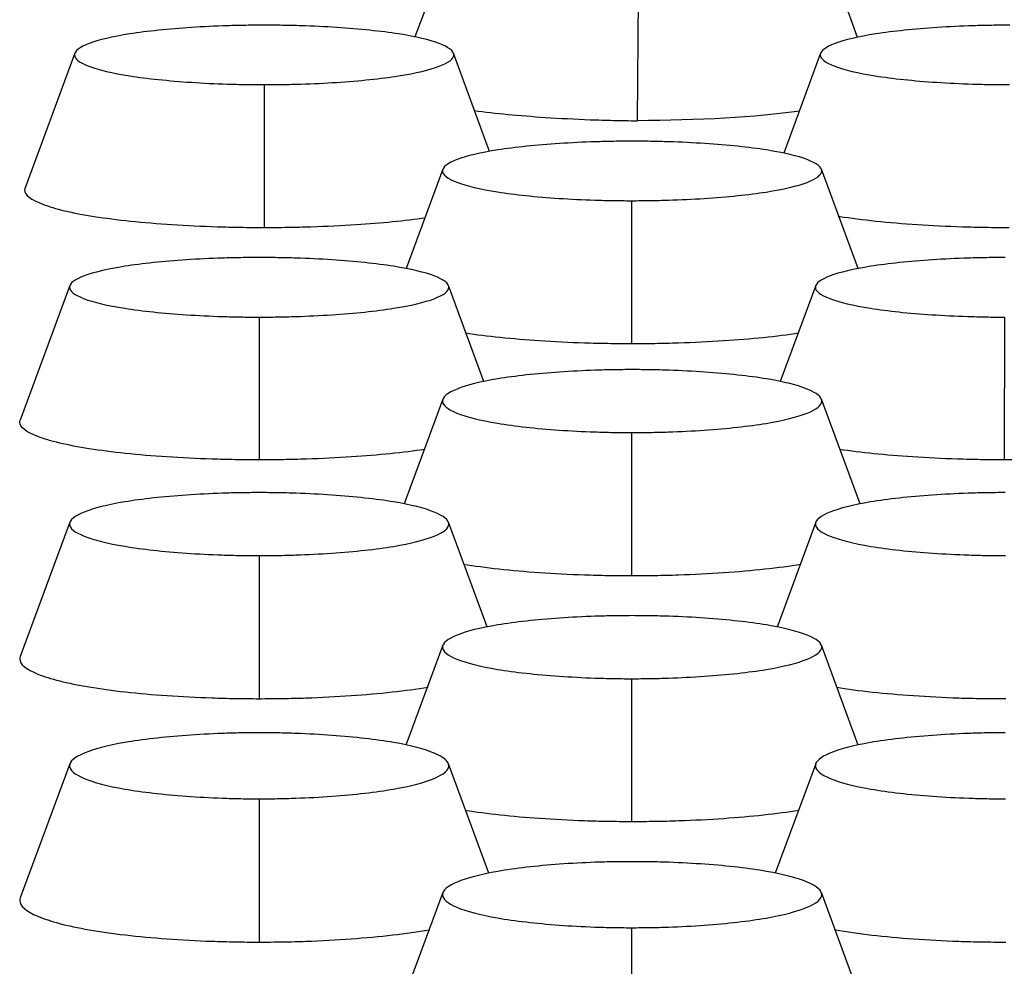
# Model space of a CAD drawing. Units: millimetres. Extents: x 0 to 291, y -125 to 204.
# Drawn here: x 215 to 217, y 147 to 149 of the extents above; entities that cross this region are included whole.
import ezdxf

# ---------------------------------------------------------------- set-up
doc = ezdxf.new("R2010")
doc.units = ezdxf.units.MM
doc.layers.add('Predeterminado', color=7, linetype='Continuous')
doc.layers.add('RE-5-50X60-CENTR', color=7, linetype='Continuous')

# ---------------------------------------------------------------- blocks, each defined once
blk = doc.blocks.new('SE4')
at = {"layer": 'RE-5-50X60-CENTR', "color": 7, "linetype": 'Continuous'}
for p, q in [((215.436, 149.4429), (215.3678, 149.2627)), ((216.2735, 149.2617), (216.2109, 149.4362)), ((215.8246, 149.3825), (215.8226, 149.0912)), ((214.6719, 149.2293), (214.5701, 148.9536)), ((215.5207, 149.0285), (215.4466, 149.2294)), ((216.1979, 149.2293), (216.1224, 149.0249)), ((215.0592, 149.165), (215.0592, 148.8726)), ((215.4248, 148.9918), (215.3497, 148.7884)), ((216.2746, 148.7885), (216.1995, 148.9919)), ((215.811, 148.9275), (215.8107, 148.6351)), ((214.6618, 148.7536), (214.5601, 148.4779)), ((215.509, 148.5572), (215.4365, 148.7536)), ((216.1878, 148.7536), (216.1153, 148.5572)), ((215.0489, 148.6892), (215.0488, 148.3968)), ((216.574, 148.6892), (216.5737, 148.3968)), ((215.4249, 148.5212), (215.3456, 148.3066)), ((216.2787, 148.3069), (216.1995, 148.5212)), ((215.811, 148.4528), (215.8107, 148.1599)), ((215.0482, 148.3968), (215.0488, 148.3968)), ((215.0488, 148.3968), (215.0494, 148.3968)), ((214.6619, 148.2693), (214.5602, 147.9941)), ((215.5157, 148.055), (215.4365, 148.2693)), ((216.1879, 148.2693), (216.1086, 148.0547)), ((215.0489, 148.2009), (215.0488, 147.908)), ((215.4249, 148.0174), (215.3494, 147.8132)), ((216.2749, 147.8132), (216.1994, 148.0174)), ((215.811, 147.949), (215.8107, 147.6561)), ((214.662, 147.775), (214.5603, 147.5003)), ((215.5192, 147.5511), (215.4364, 147.775)), ((216.188, 147.775), (216.105, 147.5508)), ((215.0489, 147.7031), (215.0488, 147.4098)), ((215.425, 147.5112), (215.342, 147.2869)), ((216.2822, 147.2873), (216.1994, 147.5112)), ((215.811, 147.4393), (215.8107, 147.1459))]:
    blk.add_line(p, q, dxfattribs=at)
for points, knots in [([(215.0592, 149.2867), (215.0518, 149.2867), (215.0454, 149.2867), (215.0341, 149.2866), (215.0281, 149.2865), (215.009, 149.2862), (214.9963, 149.2859), (214.959, 149.2847), (214.9343, 149.2835), (214.8633, 149.2789), (214.8197, 149.2744), (214.749, 149.2633), (214.7205, 149.2565), (214.6816, 149.2417), (214.6712, 149.2337), (214.6712, 149.218), (214.6815, 149.21), (214.7204, 149.1953), (214.749, 149.1885), (214.8197, 149.1774), (214.8633, 149.1729), (214.9344, 149.1682), (214.9591, 149.167), (214.9964, 149.1658), (215.009, 149.1655), (215.0281, 149.1652), (215.0342, 149.1651), (215.0454, 149.165), (215.0518, 149.165), (215.0592, 149.165)], [0, 0, 0, 0, 0.014635, 0.014635, 0.030292, 0.030292, 0.061606, 0.061606, 0.124234, 0.124234, 0.249491, 0.249491, 0.374747, 0.374747, 0.500003, 0.500003, 0.625259, 0.625259, 0.750515, 0.750515, 0.875772, 0.875772, 0.9384, 0.9384, 0.969714, 0.969714, 0.985371, 0.985371, 1, 1, 1, 1]), ([(215.0592, 149.165), (215.0666, 149.165), (215.073, 149.165), (215.0843, 149.1651), (215.0903, 149.1652), (215.1094, 149.1655), (215.1221, 149.1658), (215.1594, 149.167), (215.184, 149.1682), (215.2551, 149.1728), (215.2987, 149.1774), (215.3695, 149.1885), (215.398, 149.1953), (215.4369, 149.21), (215.4473, 149.218), (215.4473, 149.2337), (215.4369, 149.2417), (215.398, 149.2565), (215.3694, 149.2633), (215.2988, 149.2744), (215.2552, 149.2789), (215.1842, 149.2835), (215.1595, 149.2847), (215.1222, 149.2859), (215.1095, 149.2862), (215.0904, 149.2865), (215.0843, 149.2866), (215.073, 149.2867), (215.0666, 149.2867), (215.0592, 149.2867)], [0, 0, 0, 0, 0.014629, 0.014629, 0.030286, 0.030286, 0.0616, 0.0616, 0.124228, 0.124228, 0.249484, 0.249484, 0.374741, 0.374741, 0.499997, 0.499997, 0.625253, 0.625253, 0.750509, 0.750509, 0.875765, 0.875765, 0.938393, 0.938393, 0.969707, 0.969707, 0.985364, 0.985364, 1, 1, 1, 1]), ([(216.5852, 149.2867), (216.5778, 149.2867), (216.5714, 149.2867), (216.5602, 149.2866), (216.5541, 149.2865), (216.535, 149.2862), (216.5224, 149.2859), (216.4851, 149.2847), (216.4604, 149.2835), (216.3895, 149.2789), (216.3459, 149.2744), (216.2752, 149.2633), (216.2467, 149.2565), (216.2077, 149.2417), (216.1973, 149.2338), (216.1971, 149.2181), (216.2073, 149.2101), (216.246, 149.1954), (216.2745, 149.1886), (216.345, 149.1775), (216.3885, 149.1729), (216.4594, 149.1683), (216.484, 149.1671), (216.5213, 149.1659), (216.5339, 149.1655), (216.553, 149.1652), (216.559, 149.1651), (216.5702, 149.1651), (216.5766, 149.165), (216.584, 149.165)], [0, 0, 0, 0, 0.014634, 0.014634, 0.030291, 0.030291, 0.061605, 0.061605, 0.124233, 0.124233, 0.24949, 0.24949, 0.374746, 0.374746, 0.500003, 0.500003, 0.625259, 0.625259, 0.750516, 0.750516, 0.875772, 0.875772, 0.9384, 0.9384, 0.969715, 0.969715, 0.985372, 0.985372, 1, 1, 1, 1]), ([(215.4895, 149.112), (215.5318, 149.1063), (215.5811, 149.1016), (215.6639, 149.0961), (215.6949, 149.0945), (215.7423, 149.0927), (215.7582, 149.0923), (215.7823, 149.0917), (215.7903, 149.0916), (215.8064, 149.0913), (215.8145, 149.0912), (215.8226, 149.0912)], [0.6224397, 0.6224397, 0.6224397, 0.6224397, 0.800453, 0.800453, 0.9002265, 0.9002265, 0.9501133, 0.9501133, 0.9750566, 0.9750566, 1, 1, 1, 1]), ([(215.8122, 149.0492), (215.8048, 149.0492), (215.7984, 149.0492), (215.7871, 149.0491), (215.781, 149.049), (215.762, 149.0487), (215.7493, 149.0484), (215.712, 149.0472), (215.6874, 149.046), (215.6164, 149.0414), (215.5728, 149.0369), (215.5021, 149.0258), (215.4736, 149.019), (215.4346, 149.0043), (215.4242, 148.9963), (215.424, 148.9806), (215.4343, 148.9726), (215.473, 148.9578), (215.5014, 148.951), (215.5719, 148.9399), (215.6154, 148.9354), (215.6863, 148.9307), (215.711, 148.9295), (215.7482, 148.9283), (215.7608, 148.928), (215.7799, 148.9277), (215.786, 148.9276), (215.7972, 148.9275), (215.8036, 148.9275), (215.811, 148.9275)], [0, 0, 0, 0, 0.014633, 0.014633, 0.03029, 0.03029, 0.061604, 0.061604, 0.124233, 0.124233, 0.249489, 0.249489, 0.374746, 0.374746, 0.500003, 0.500003, 0.625259, 0.625259, 0.750516, 0.750516, 0.875773, 0.875773, 0.938401, 0.938401, 0.969715, 0.969715, 0.985372, 0.985372, 1, 1, 1, 1]), ([(215.811, 148.9275), (215.8184, 148.9275), (215.8248, 148.9275), (215.836, 148.9276), (215.8421, 148.9276), (215.8612, 148.928), (215.8739, 148.9282), (215.9113, 148.9294), (215.936, 148.9306), (216.0072, 148.9352), (216.051, 148.9397), (216.1219, 148.9508), (216.1506, 148.9576), (216.1897, 148.9724), (216.2002, 148.9804), (216.2003, 148.9961), (216.19, 149.0041), (216.1511, 149.0189), (216.1226, 149.0257), (216.0519, 149.0369), (216.0083, 149.0414), (215.9372, 149.046), (215.9125, 149.0472), (215.8752, 149.0484), (215.8625, 149.0487), (215.8434, 149.049), (215.8373, 149.0491), (215.826, 149.0492), (215.8196, 149.0492), (215.8122, 149.0492)], [0, 0, 0, 0, 0.014629, 0.014629, 0.030286, 0.030286, 0.0616, 0.0616, 0.124228, 0.124228, 0.249485, 0.249485, 0.374741, 0.374741, 0.499997, 0.499997, 0.625253, 0.625253, 0.750509, 0.750509, 0.875766, 0.875766, 0.938394, 0.938394, 0.969708, 0.969708, 0.985365, 0.985365, 1, 1, 1, 1]), ([(214.5701, 148.9536), (214.5696, 148.9522), (214.5693, 148.9507), (214.5692, 148.9393), (214.5823, 148.9293), (214.6309, 148.9108), (214.6665, 148.9023), (214.757, 148.8881), (214.8117, 148.8825), (214.9008, 148.8767), (214.9317, 148.8752), (214.979, 148.8737), (214.9949, 148.8733), (215.019, 148.8729), (215.027, 148.8728), (215.0431, 148.8727), (215.0511, 148.8726), (215.0592, 148.8726)], [0.4815353, 0.4815353, 0.4815353, 0.4815353, 0.5, 0.5, 0.625, 0.625, 0.75, 0.75, 0.875, 0.875, 0.9375, 0.9375, 0.96875, 0.96875, 0.984375, 0.984375, 1, 1, 1, 1]), ([(215.0592, 148.8726), (215.0673, 148.8726), (215.0753, 148.8727), (215.0914, 148.8728), (215.0994, 148.8729), (215.1235, 148.8733), (215.1394, 148.8737), (215.1867, 148.8752), (215.2176, 148.8767), (215.2992, 148.882), (215.3474, 148.8867), (215.3889, 148.8926)], [0, 0, 0, 0, 0.015625, 0.015625, 0.03125, 0.03125, 0.0625, 0.0625, 0.125, 0.125, 0.2340519, 0.2340519, 0.2340519, 0.2340519]), ([(216.2335, 148.8959), (216.2347, 148.8957), (216.2358, 148.8955), (216.2821, 148.8882), (216.3366, 148.8826), (216.4255, 148.8767), (216.4563, 148.8752), (216.5036, 148.8737), (216.5195, 148.8733), (216.5435, 148.8729), (216.5516, 148.8728), (216.5676, 148.8727), (216.5757, 148.8726), (216.5837, 148.8726)], [0.7467769, 0.7467769, 0.7467769, 0.7467769, 0.75, 0.75, 0.875, 0.875, 0.9375, 0.9375, 0.96875, 0.96875, 0.984375, 0.984375, 1, 1, 1, 1]), ([(215.0492, 148.8111), (215.0418, 148.811), (215.0354, 148.811), (215.0241, 148.8109), (215.018, 148.8109), (214.9989, 148.8106), (214.9863, 148.8103), (214.9489, 148.8091), (214.9243, 148.8079), (214.8532, 148.8032), (214.8097, 148.7987), (214.739, 148.7876), (214.7104, 148.7808), (214.6715, 148.766), (214.6612, 148.758), (214.6611, 148.7423), (214.6714, 148.7343), (214.7102, 148.7195), (214.7387, 148.7127), (214.8094, 148.7016), (214.853, 148.6971), (214.9241, 148.6924), (214.9488, 148.6912), (214.9861, 148.69), (214.9987, 148.6897), (215.0178, 148.6894), (215.0239, 148.6893), (215.0351, 148.6892), (215.0415, 148.6892), (215.0489, 148.6892)], [0, 0, 0, 0, 0.014633, 0.014633, 0.03029, 0.03029, 0.061604, 0.061604, 0.124233, 0.124233, 0.249489, 0.249489, 0.374746, 0.374746, 0.500003, 0.500003, 0.62526, 0.62526, 0.750516, 0.750516, 0.875773, 0.875773, 0.938401, 0.938401, 0.969716, 0.969716, 0.985373, 0.985373, 1, 1, 1, 1]), ([(215.0489, 148.6892), (215.0563, 148.6892), (215.0627, 148.6892), (215.0739, 148.6893), (215.08, 148.6894), (215.0991, 148.6897), (215.1118, 148.69), (215.1491, 148.6912), (215.1738, 148.6924), (215.2449, 148.697), (215.2886, 148.7016), (215.3593, 148.7127), (215.3879, 148.7195), (215.4268, 148.7343), (215.4372, 148.7423), (215.4372, 148.758), (215.4269, 148.766), (215.388, 148.7808), (215.3595, 148.7876), (215.2888, 148.7987), (215.2452, 148.8032), (215.1741, 148.8079), (215.1494, 148.8091), (215.1121, 148.8103), (215.0995, 148.8106), (215.0803, 148.8109), (215.0742, 148.8109), (215.063, 148.811), (215.0566, 148.811), (215.0492, 148.8111)], [0, 0, 0, 0, 0.014627, 0.014627, 0.030284, 0.030284, 0.061599, 0.061599, 0.124227, 0.124227, 0.249484, 0.249484, 0.37474, 0.37474, 0.499997, 0.499997, 0.625253, 0.625253, 0.75051, 0.75051, 0.875767, 0.875767, 0.938395, 0.938395, 0.969709, 0.969709, 0.985366, 0.985366, 1, 1, 1, 1]), ([(216.5752, 148.8111), (216.5678, 148.811), (216.5614, 148.811), (216.5501, 148.8109), (216.544, 148.8109), (216.525, 148.8106), (216.5123, 148.8103), (216.475, 148.8091), (216.4504, 148.8079), (216.3794, 148.8032), (216.3358, 148.7987), (216.2651, 148.7876), (216.2366, 148.7808), (216.1976, 148.7661), (216.1872, 148.7581), (216.187, 148.7424), (216.1973, 148.7344), (216.2359, 148.7196), (216.2644, 148.7128), (216.3349, 148.7017), (216.3784, 148.6971), (216.4493, 148.6925), (216.4739, 148.6913), (216.5112, 148.6901), (216.5238, 148.6897), (216.5429, 148.6894), (216.549, 148.6893), (216.5602, 148.6893), (216.5666, 148.6892), (216.574, 148.6892)], [0, 0, 0, 0, 0.014632, 0.014632, 0.030289, 0.030289, 0.061603, 0.061603, 0.124232, 0.124232, 0.249489, 0.249489, 0.374746, 0.374746, 0.500003, 0.500003, 0.62526, 0.62526, 0.750517, 0.750517, 0.875774, 0.875774, 0.938402, 0.938402, 0.969716, 0.969716, 0.985373, 0.985373, 1, 1, 1, 1]), ([(215.4713, 148.6567), (215.5149, 148.6501), (215.5667, 148.6448), (215.6524, 148.6392), (215.6833, 148.6377), (215.7305, 148.6361), (215.7464, 148.6358), (215.7705, 148.6354), (215.7785, 148.6352), (215.7946, 148.6351), (215.8026, 148.6351), (215.8107, 148.6351)], [0.7568097, 0.7568097, 0.7568097, 0.7568097, 0.875, 0.875, 0.9375, 0.9375, 0.96875, 0.96875, 0.984375, 0.984375, 1, 1, 1, 1]), ([(215.8107, 148.6351), (215.8187, 148.6351), (215.8268, 148.6351), (215.8429, 148.6352), (215.8509, 148.6353), (215.875, 148.6357), (215.891, 148.6361), (215.9384, 148.6376), (215.9694, 148.6391), (216.0562, 148.6447), (216.109, 148.65), (216.1533, 148.6567)], [0, 0, 0, 0, 0.015625, 0.015625, 0.03125, 0.03125, 0.0625, 0.0625, 0.125, 0.125, 0.244928, 0.244928, 0.244928, 0.244928]), ([(215.8122, 148.5817), (215.8048, 148.5816), (215.7984, 148.5816), (215.7871, 148.5815), (215.781, 148.5814), (215.762, 148.5811), (215.7493, 148.5808), (215.712, 148.5795), (215.6874, 148.5783), (215.6164, 148.5734), (215.5728, 148.5686), (215.5021, 148.5569), (215.4736, 148.5497), (215.4346, 148.5341), (215.4242, 148.5256), (215.424, 148.509), (215.4343, 148.5006), (215.4729, 148.485), (215.5013, 148.4778), (215.5718, 148.466), (215.6154, 148.4612), (215.6863, 148.4563), (215.7109, 148.455), (215.7482, 148.4537), (215.7608, 148.4534), (215.7799, 148.4531), (215.786, 148.453), (215.7972, 148.4529), (215.8036, 148.4528), (215.811, 148.4528)], [0, 0, 0, 0, 0.014631, 0.014631, 0.030289, 0.030289, 0.061603, 0.061603, 0.124231, 0.124231, 0.249489, 0.249489, 0.374746, 0.374746, 0.500003, 0.500003, 0.62526, 0.62526, 0.750517, 0.750517, 0.875774, 0.875774, 0.938403, 0.938403, 0.969717, 0.969717, 0.985374, 0.985374, 1, 1, 1, 1]), ([(215.811, 148.4528), (215.8184, 148.4528), (215.8248, 148.4529), (215.836, 148.4529), (215.8421, 148.453), (215.8612, 148.4533), (215.8739, 148.4537), (215.9113, 148.4549), (215.936, 148.4562), (216.0073, 148.4611), (216.051, 148.4658), (216.122, 148.4776), (216.1506, 148.4847), (216.1897, 148.5004), (216.2002, 148.5088), (216.2003, 148.5254), (216.19, 148.5339), (216.1512, 148.5496), (216.1227, 148.5568), (216.052, 148.5686), (216.0083, 148.5733), (215.9372, 148.5783), (215.9125, 148.5795), (215.8752, 148.5808), (215.8625, 148.5811), (215.8434, 148.5814), (215.8373, 148.5815), (215.826, 148.5816), (215.8196, 148.5816), (215.8122, 148.5817)], [0, 0, 0, 0, 0.014627, 0.014627, 0.030284, 0.030284, 0.061599, 0.061599, 0.124227, 0.124227, 0.249484, 0.249484, 0.37474, 0.37474, 0.499997, 0.499997, 0.625253, 0.625253, 0.75051, 0.75051, 0.875767, 0.875767, 0.938395, 0.938395, 0.969709, 0.969709, 0.985366, 0.985366, 1, 1, 1, 1]), ([(215.0482, 148.3968), (215.0321, 148.3969), (214.9999, 148.3971), (214.9363, 148.3987), (214.8287, 148.4039), (214.6917, 148.4182), (214.5851, 148.4439), (214.5574, 148.4653), (214.5596, 148.4767), (214.5602, 148.4782)], [0, 0, 0, 0, 0.0314678, 0.0626673, 0.1254007, 0.2502468, 0.375001, 0.4997664, 0.5181943, 0.5181943, 0.5181943, 0.5181943]), ([(215.3877, 148.4182), (215.3444, 148.4117), (215.2654, 148.4037), (215.1619, 148.3987), (215.0981, 148.3971), (215.0657, 148.3969), (215.0494, 148.3968)], [0.7579739, 0.7579739, 0.7579739, 0.7579739, 0.8742905, 0.9369698, 0.9683259, 1, 1, 1, 1]), ([(216.5737, 148.3968), (216.5575, 148.3969), (216.5254, 148.3971), (216.4618, 148.3987), (216.3586, 148.4038), (216.2798, 148.4118), (216.2367, 148.4182)], [0, 0, 0, 0, 0.0314725, 0.0626734, 0.1254021, 0.241427, 0.241427, 0.241427, 0.241427]), ([(216.9136, 148.4182), (216.87, 148.4117), (216.7904, 148.4036), (216.6863, 148.3986), (216.6224, 148.397), (216.5899, 148.3969), (216.5737, 148.3968)], [0.7571605, 0.7571605, 0.7571605, 0.7571605, 0.8742881, 0.936955, 0.9683207, 1, 1, 1, 1]), ([(215.0492, 148.3298), (215.0418, 148.3298), (215.0354, 148.3298), (215.0241, 148.3297), (215.018, 148.3296), (214.9989, 148.3293), (214.9863, 148.329), (214.9489, 148.3277), (214.9243, 148.3265), (214.8532, 148.3216), (214.8096, 148.3168), (214.7389, 148.305), (214.7104, 148.2978), (214.6715, 148.2822), (214.6612, 148.2737), (214.6611, 148.2571), (214.6714, 148.2487), (214.7102, 148.233), (214.7387, 148.2258), (214.8094, 148.2141), (214.853, 148.2093), (214.9241, 148.2044), (214.9487, 148.2031), (214.9861, 148.2018), (214.9987, 148.2015), (215.0178, 148.2012), (215.0239, 148.2011), (215.0351, 148.201), (215.0415, 148.201), (215.0489, 148.2009)], [0, 0, 0, 0, 0.014632, 0.014632, 0.030289, 0.030289, 0.061603, 0.061603, 0.124232, 0.124232, 0.249489, 0.249489, 0.374746, 0.374746, 0.500003, 0.500003, 0.62526, 0.62526, 0.750517, 0.750517, 0.875774, 0.875774, 0.938403, 0.938403, 0.969717, 0.969717, 0.985374, 0.985374, 1, 1, 1, 1]), ([(215.0489, 148.2009), (215.0563, 148.201), (215.0627, 148.201), (215.0739, 148.2011), (215.08, 148.2011), (215.0991, 148.2015), (215.1118, 148.2018), (215.1491, 148.2031), (215.1738, 148.2043), (215.2449, 148.2092), (215.2886, 148.214), (215.3594, 148.2258), (215.3879, 148.233), (215.4269, 148.2486), (215.4372, 148.2571), (215.4372, 148.2737), (215.4269, 148.2821), (215.388, 148.2978), (215.3595, 148.305), (215.2888, 148.3168), (215.2452, 148.3215), (215.1742, 148.3265), (215.1495, 148.3277), (215.1121, 148.329), (215.0995, 148.3293), (215.0803, 148.3296), (215.0742, 148.3297), (215.063, 148.3298), (215.0566, 148.3298), (215.0492, 148.3298)], [0, 0, 0, 0, 0.014626, 0.014626, 0.030283, 0.030283, 0.061597, 0.061597, 0.124226, 0.124226, 0.249483, 0.249483, 0.37474, 0.37474, 0.499997, 0.499997, 0.625254, 0.625254, 0.750511, 0.750511, 0.875768, 0.875768, 0.938396, 0.938396, 0.96971, 0.96971, 0.985368, 0.985368, 1, 1, 1, 1]), ([(216.5752, 148.3298), (216.5678, 148.3298), (216.5613, 148.3298), (216.5501, 148.3297), (216.544, 148.3296), (216.5249, 148.3293), (216.5122, 148.329), (216.4748, 148.3277), (216.4501, 148.3264), (216.379, 148.3215), (216.3354, 148.3167), (216.2647, 148.305), (216.2362, 148.2977), (216.1974, 148.2821), (216.1871, 148.2736), (216.1872, 148.257), (216.1976, 148.2485), (216.2367, 148.2329), (216.2654, 148.2257), (216.3363, 148.2139), (216.3801, 148.2092), (216.4513, 148.2043), (216.4761, 148.203), (216.5134, 148.2018), (216.5261, 148.2015), (216.5452, 148.2011), (216.5513, 148.2011), (216.5626, 148.201), (216.569, 148.201), (216.5764, 148.2009)], [0, 0, 0, 0, 0.014633, 0.014633, 0.03029, 0.03029, 0.061604, 0.061604, 0.124233, 0.124233, 0.249489, 0.249489, 0.374746, 0.374746, 0.500003, 0.500003, 0.62526, 0.62526, 0.750517, 0.750517, 0.875773, 0.875773, 0.938402, 0.938402, 0.969716, 0.969716, 0.985373, 0.985373, 1, 1, 1, 1]), ([(215.467, 148.1835), (215.5114, 148.1762), (215.5648, 148.1704), (215.6523, 148.1643), (215.6832, 148.1627), (215.7305, 148.1611), (215.7464, 148.1607), (215.7704, 148.1602), (215.7785, 148.1601), (215.7945, 148.16), (215.8026, 148.16), (215.8107, 148.1599)], [0.7529315, 0.7529315, 0.7529315, 0.7529315, 0.875, 0.875, 0.9375, 0.9375, 0.96875, 0.96875, 0.984375, 0.984375, 1, 1, 1, 1]), ([(215.8107, 148.1599), (215.8187, 148.16), (215.8268, 148.16), (215.8429, 148.1601), (215.851, 148.1602), (215.875, 148.1606), (215.891, 148.161), (215.9385, 148.1626), (215.9694, 148.1642), (216.0582, 148.1702), (216.1125, 148.1761), (216.1576, 148.1835)], [0, 0, 0, 0, 0.015625, 0.015625, 0.03125, 0.03125, 0.0625, 0.0625, 0.125, 0.125, 0.2487442, 0.2487442, 0.2487442, 0.2487442]), ([(215.8122, 148.078), (215.8048, 148.0779), (215.7984, 148.0779), (215.7871, 148.0778), (215.781, 148.0778), (215.762, 148.0774), (215.7493, 148.0771), (215.712, 148.0758), (215.6873, 148.0746), (215.6163, 148.0697), (215.5728, 148.0649), (215.5021, 148.0532), (215.4736, 148.046), (215.4346, 148.0303), (215.4242, 148.0219), (215.424, 148.0053), (215.4343, 147.9968), (215.4729, 147.9812), (215.5013, 147.974), (215.5718, 147.9622), (215.6153, 147.9574), (215.6863, 147.9525), (215.7109, 147.9512), (215.7482, 147.9499), (215.7608, 147.9496), (215.7799, 147.9492), (215.786, 147.9491), (215.7972, 147.949), (215.8036, 147.949), (215.811, 147.949)], [0, 0, 0, 0, 0.01463, 0.01463, 0.030287, 0.030287, 0.061602, 0.061602, 0.12423, 0.12423, 0.249488, 0.249488, 0.374745, 0.374745, 0.500003, 0.500003, 0.625261, 0.625261, 0.750518, 0.750518, 0.875776, 0.875776, 0.938404, 0.938404, 0.969719, 0.969719, 0.985376, 0.985376, 1, 1, 1, 1]), ([(215.811, 147.949), (215.8184, 147.949), (215.8248, 147.949), (215.836, 147.9491), (215.8421, 147.9492), (215.8612, 147.9495), (215.8739, 147.9498), (215.9113, 147.9511), (215.936, 147.9523), (216.0073, 147.9572), (216.051, 147.962), (216.122, 147.9737), (216.1506, 147.981), (216.1897, 147.9966), (216.2002, 148.0051), (216.2003, 148.0217), (216.19, 148.0302), (216.1512, 148.0458), (216.1227, 148.0531), (216.052, 148.0648), (216.0084, 148.0696), (215.9373, 148.0746), (215.9125, 148.0758), (215.8752, 148.0771), (215.8625, 148.0774), (215.8434, 148.0778), (215.8373, 148.0778), (215.826, 148.0779), (215.8196, 148.0779), (215.8122, 148.078)], [0, 0, 0, 0, 0.014626, 0.014626, 0.030283, 0.030283, 0.061597, 0.061597, 0.124226, 0.124226, 0.249483, 0.249483, 0.37474, 0.37474, 0.499997, 0.499997, 0.625254, 0.625254, 0.750511, 0.750511, 0.875768, 0.875768, 0.938396, 0.938396, 0.96971, 0.96971, 0.985368, 0.985368, 1, 1, 1, 1]), ([(214.5602, 147.9941), (214.5595, 147.9925), (214.5592, 147.9908), (214.5592, 147.9787), (214.5721, 147.9681), (214.6206, 147.9486), (214.6561, 147.9396), (214.7466, 147.9245), (214.8012, 147.9185), (214.8903, 147.9124), (214.9212, 147.9108), (214.9685, 147.9092), (214.9845, 147.9088), (215.0086, 147.9083), (215.0166, 147.9082), (215.0327, 147.9081), (215.0408, 147.9081), (215.0488, 147.908)], [0.4805072, 0.4805072, 0.4805072, 0.4805072, 0.5, 0.5, 0.625, 0.625, 0.75, 0.75, 0.875, 0.875, 0.9375, 0.9375, 0.96875, 0.96875, 0.984375, 0.984375, 1, 1, 1, 1]), ([(215.0488, 147.908), (215.0569, 147.9081), (215.0649, 147.9081), (215.0811, 147.9082), (215.0891, 147.9083), (215.1132, 147.9087), (215.1291, 147.9091), (215.1765, 147.9107), (215.2075, 147.9123), (215.2958, 147.9184), (215.3497, 147.9243), (215.3946, 147.9316)], [0, 0, 0, 0, 0.015625, 0.015625, 0.03125, 0.03125, 0.0625, 0.0625, 0.125, 0.125, 0.2481593, 0.2481593, 0.2481593, 0.2481593]), ([(216.23, 147.9316), (216.275, 147.9242), (216.3293, 147.9184), (216.4179, 147.9123), (216.4488, 147.9107), (216.4963, 147.9091), (216.5123, 147.9087), (216.5364, 147.9083), (216.5444, 147.9082), (216.5605, 147.9081), (216.5686, 147.9081), (216.5767, 147.9081)], [0.7514846, 0.7514846, 0.7514846, 0.7514846, 0.875, 0.875, 0.9375, 0.9375, 0.96875, 0.96875, 0.984375, 0.984375, 1, 1, 1, 1]), ([(215.0492, 147.8382), (215.0418, 147.8382), (215.0354, 147.8382), (215.0241, 147.8381), (215.018, 147.838), (214.9989, 147.8377), (214.9863, 147.8373), (214.9489, 147.836), (214.9242, 147.8347), (214.8532, 147.8295), (214.8096, 147.8245), (214.7389, 147.8122), (214.7104, 147.8046), (214.6715, 147.7882), (214.6612, 147.7794), (214.6611, 147.762), (214.6714, 147.7531), (214.7102, 147.7368), (214.7387, 147.7292), (214.8094, 147.7169), (214.853, 147.7119), (214.9241, 147.7067), (214.9487, 147.7054), (214.986, 147.704), (214.9987, 147.7037), (215.0178, 147.7033), (215.0239, 147.7033), (215.0351, 147.7032), (215.0415, 147.7031), (215.0489, 147.7031)], [0, 0, 0, 0, 0.014631, 0.014631, 0.030288, 0.030288, 0.061602, 0.061602, 0.124231, 0.124231, 0.249488, 0.249488, 0.374746, 0.374746, 0.500003, 0.500003, 0.625261, 0.625261, 0.750518, 0.750518, 0.875776, 0.875776, 0.938404, 0.938404, 0.969719, 0.969719, 0.985376, 0.985376, 1, 1, 1, 1]), ([(215.0489, 147.7031), (215.0563, 147.7031), (215.0627, 147.7032), (215.0739, 147.7033), (215.08, 147.7033), (215.0991, 147.7037), (215.1118, 147.704), (215.1491, 147.7053), (215.1738, 147.7067), (215.245, 147.7118), (215.2886, 147.7168), (215.3594, 147.7292), (215.388, 147.7367), (215.4269, 147.7531), (215.4372, 147.7619), (215.4372, 147.7793), (215.4269, 147.7882), (215.3881, 147.8046), (215.3595, 147.8122), (215.2889, 147.8245), (215.2453, 147.8295), (215.1742, 147.8347), (215.1495, 147.836), (215.1121, 147.8373), (215.0995, 147.8377), (215.0803, 147.838), (215.0743, 147.8381), (215.063, 147.8382), (215.0566, 147.8382), (215.0492, 147.8382)], [0, 0, 0, 0, 0.014624, 0.014624, 0.030281, 0.030281, 0.061596, 0.061596, 0.124224, 0.124224, 0.249482, 0.249482, 0.374739, 0.374739, 0.499996, 0.499996, 0.625254, 0.625254, 0.750511, 0.750511, 0.875768, 0.875768, 0.938397, 0.938397, 0.969712, 0.969712, 0.985369, 0.985369, 1, 1, 1, 1]), ([(216.5752, 147.8382), (216.5678, 147.8382), (216.5613, 147.8382), (216.5501, 147.8381), (216.544, 147.838), (216.5249, 147.8377), (216.5122, 147.8373), (216.4748, 147.836), (216.4501, 147.8347), (216.379, 147.8295), (216.3353, 147.8245), (216.2646, 147.8121), (216.2361, 147.8046), (216.1974, 147.7881), (216.1871, 147.7793), (216.1872, 147.7619), (216.1976, 147.753), (216.2367, 147.7366), (216.2653, 147.7291), (216.3363, 147.7168), (216.38, 147.7118), (216.4513, 147.7066), (216.476, 147.7053), (216.5134, 147.704), (216.5261, 147.7037), (216.5452, 147.7033), (216.5513, 147.7032), (216.5626, 147.7032), (216.569, 147.7031), (216.5764, 147.7031)], [0, 0, 0, 0, 0.014632, 0.014632, 0.030289, 0.030289, 0.061603, 0.061603, 0.124232, 0.124232, 0.249489, 0.249489, 0.374746, 0.374746, 0.500003, 0.500003, 0.62526, 0.62526, 0.750517, 0.750517, 0.875775, 0.875775, 0.938403, 0.938403, 0.969717, 0.969717, 0.985375, 0.985375, 1, 1, 1, 1]), ([(215.8107, 147.6561), (215.7945, 147.6562), (215.7623, 147.6564), (215.6987, 147.6581), (215.5944, 147.6635), (215.5148, 147.6721), (215.4712, 147.6791)], [0, 0, 0, 0, 0.0314726, 0.0626744, 0.1254084, 0.2435204, 0.2435204, 0.2435204, 0.2435204]), ([(216.1531, 147.6791), (216.109, 147.672), (216.0286, 147.6634), (215.9234, 147.658), (215.8594, 147.6563), (215.827, 147.6562), (215.8107, 147.6561)], [0.7550869, 0.7550869, 0.7550869, 0.7550869, 0.8742901, 0.9369538, 0.9683199, 1, 1, 1, 1]), ([(215.8122, 147.5744), (215.8048, 147.5744), (215.7984, 147.5744), (215.7871, 147.5743), (215.781, 147.5742), (215.762, 147.5739), (215.7493, 147.5735), (215.712, 147.5722), (215.6873, 147.5709), (215.6163, 147.5657), (215.5727, 147.5607), (215.502, 147.5484), (215.4735, 147.5409), (215.4346, 147.5245), (215.4242, 147.5156), (215.424, 147.4982), (215.4343, 147.4894), (215.4729, 147.473), (215.5013, 147.4654), (215.5718, 147.4531), (215.6153, 147.4481), (215.6863, 147.4429), (215.7109, 147.4415), (215.7482, 147.4402), (215.7608, 147.4399), (215.7799, 147.4395), (215.786, 147.4394), (215.7972, 147.4393), (215.8036, 147.4393), (215.811, 147.4393)], [0, 0, 0, 0, 0.014629, 0.014629, 0.030286, 0.030286, 0.061601, 0.061601, 0.12423, 0.12423, 0.249488, 0.249488, 0.374745, 0.374745, 0.500003, 0.500003, 0.625261, 0.625261, 0.750519, 0.750519, 0.875777, 0.875777, 0.938405, 0.938405, 0.96972, 0.96972, 0.985377, 0.985377, 1, 1, 1, 1]), ([(215.811, 147.4393), (215.8184, 147.4393), (215.8248, 147.4393), (215.836, 147.4394), (215.8421, 147.4395), (215.8612, 147.4398), (215.8739, 147.4401), (215.9113, 147.4414), (215.9361, 147.4428), (216.0073, 147.4479), (216.0511, 147.4529), (216.122, 147.4652), (216.1507, 147.4728), (216.1897, 147.4892), (216.2002, 147.498), (216.2003, 147.5154), (216.19, 147.5243), (216.1512, 147.5407), (216.1227, 147.5483), (216.052, 147.5607), (216.0084, 147.5657), (215.9373, 147.5708), (215.9125, 147.5722), (215.8752, 147.5735), (215.8625, 147.5738), (215.8434, 147.5742), (215.8373, 147.5743), (215.826, 147.5744), (215.8196, 147.5744), (215.8122, 147.5744)], [0, 0, 0, 0, 0.014625, 0.014625, 0.030282, 0.030282, 0.061596, 0.061596, 0.124225, 0.124225, 0.249482, 0.249482, 0.374739, 0.374739, 0.499997, 0.499997, 0.625254, 0.625254, 0.750511, 0.750511, 0.875768, 0.875768, 0.938397, 0.938397, 0.969711, 0.969711, 0.985369, 0.985369, 1, 1, 1, 1]), ([(214.5603, 147.5002), (214.5596, 147.4984), (214.5592, 147.4966), (214.5592, 147.4838), (214.5721, 147.4728), (214.6205, 147.4523), (214.6561, 147.4428), (214.7465, 147.4271), (214.8011, 147.4208), (214.8902, 147.4144), (214.9211, 147.4127), (214.9685, 147.411), (214.9845, 147.4106), (215.0085, 147.4101), (215.0166, 147.41), (215.0327, 147.4099), (215.0407, 147.4098), (215.0488, 147.4098)], [0.4795281, 0.4795281, 0.4795281, 0.4795281, 0.5, 0.5, 0.625, 0.625, 0.75, 0.75, 0.875, 0.875, 0.9375, 0.9375, 0.96875, 0.96875, 0.984375, 0.984375, 1, 1, 1, 1]), ([(215.0488, 147.4098), (215.0569, 147.4098), (215.065, 147.4099), (215.0811, 147.41), (215.0891, 147.4101), (215.1132, 147.4105), (215.1292, 147.411), (215.1766, 147.4126), (215.2075, 147.4143), (215.2967, 147.4208), (215.3514, 147.427), (215.3972, 147.435), (215.3977, 147.4351), (215.3982, 147.4352)], [0, 0, 0, 0, 0.015625, 0.015625, 0.03125, 0.03125, 0.0625, 0.0625, 0.125, 0.125, 0.25, 0.25, 0.2514174, 0.2514174, 0.2514174, 0.2514174]), ([(216.2261, 147.4352), (216.2268, 147.435), (216.2276, 147.4349), (216.2736, 147.4269), (216.3285, 147.4207), (216.4178, 147.4143), (216.4488, 147.4126), (216.4963, 147.4109), (216.5123, 147.4105), (216.5364, 147.4101), (216.5444, 147.41), (216.5605, 147.4098), (216.5686, 147.4098), (216.5767, 147.4098)], [0.748051, 0.748051, 0.748051, 0.748051, 0.75, 0.75, 0.875, 0.875, 0.9375, 0.9375, 0.96875, 0.96875, 0.984375, 0.984375, 1, 1, 1, 1])]:
    blk.add_open_spline(points, degree=3, knots=knots, dxfattribs=at)
blk.add_open_spline([(216.1549, 149.1106), (216.0663, 149.0985), (215.946, 149.0916), (215.8226, 149.0912)], degree=3, dxfattribs=at)

msp = doc.modelspace()

# ---------------------------------------------------------------- linework, layer by layer
at = {"color": 7, "linetype": 'Continuous'}
msp.add_open_spline([(218.2627, 147.9572), (217.5267, 148.963), (216.9115, 149.68), (216.5617, 149.9394)], degree=3, dxfattribs=at)

# ---------------------------------------------------------------- block references
at = {"layer": 'Predeterminado'}
msp.add_blockref('SE4', (0, 0), dxfattribs=at)

doc.saveas('drawing.dxf')
